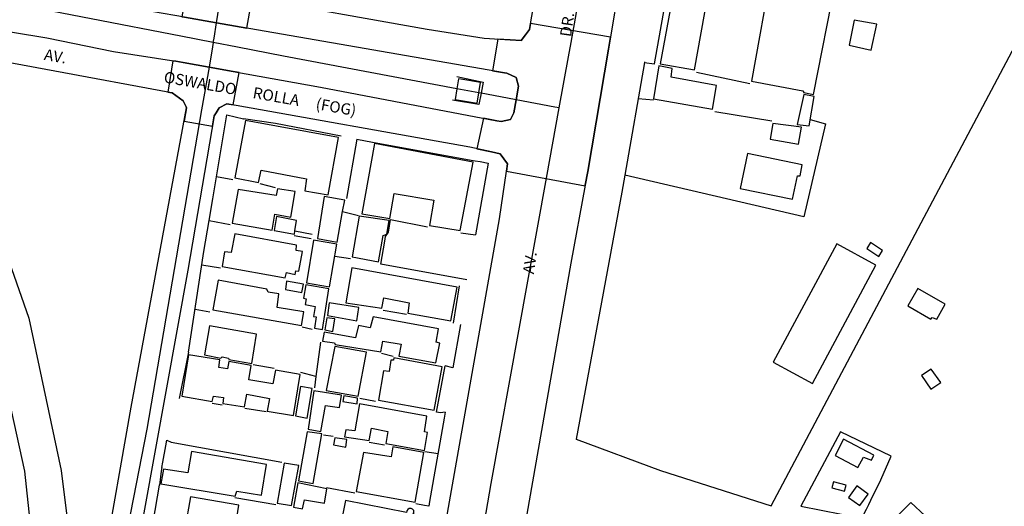
# Model space of a CAD drawing. Units: millimetres. Extents: x 178300 to 180721, y 1671502 to 1674279.
# Drawn here: x 179459 to 179679, y 1672892 to 1673001 of the extents above; entities that cross this region are included whole.
import ezdxf
from ezdxf.enums import TextEntityAlignment as Align

# ---------------------------------------------------------------- set-up
doc = ezdxf.new("R2010")
doc.units = ezdxf.units.MM
doc.header["$MEASUREMENT"] = 0
for name, color, linetype in [('V-AREA_VERDE', 3, 'Continuous'), ('V-CANTEIRO', 6, 'Continuous'), ('V-CRUZAMENTO', 1, 'Continuous'), ('V-EDIFICACAO', 7, 'Continuous'), ('V-EIXO_DE_LOGRADOURO', 3, 'Continuous'), ('V-LOTE', 1, 'Continuous'), ('V-NOME_DOS_LOGRADOUROS', 7, 'Continuous'), ('V-QUADRA', 2, 'Continuous'), ('V-TESTADA', 250, 'Continuous')]:
    doc.layers.add(name, color=color, linetype=linetype)

msp = doc.modelspace()

# ---------------------------------------------------------------- linework, layer by layer
at = {"layer": 'V-AREA_VERDE'}
msp.add_lwpolyline([(179477.71, 1672878.73), (179483.83, 1672913.91), (179496.25, 1672980.86), (179496.13, 1672981.09), (179495.46, 1672982.43), (179493.01, 1672984.18), (179492.51, 1672984.27), (179441.06, 1672993.8), (179441.03, 1672993.78), (179439.05, 1672992.58), (179438.52, 1672990.13), (179438.64, 1672989.94), (179440.45, 1672986.98), (179450.42, 1672963.91), (179461, 1672933.84), (179468.26, 1672899.75), (179470.81, 1672878.81), (179472.62, 1672863.95), (179473.19, 1672862.86), (179473.93, 1672862.86), (179474.69, 1672863.56), (179474.93, 1672864.13), (179475.35, 1672865.12), (179475.52, 1672866.13)], close=True, dxfattribs=at)
at = {"layer": 'V-CANTEIRO'}
for points in [[(179450.05, 1672998.93), (179465.01, 1672996.49), (179479.89, 1672993.44), (179493.87, 1672991.25), (179495.46, 1672991), (179501.26, 1672989.95), (179506.61, 1672988.97), (179526.17, 1672985.42), (179565.51, 1672977.94), (179566.52, 1672977.75), (179568.57, 1672978.19), (179569.36, 1672979.75), (179569.87, 1672982.61), (179570.41, 1672985.68), (179569.85, 1672987.6), (179567.75, 1672988.56), (179567.27, 1672988.64), (179508.46, 1672998.85), (179502.96, 1672999.81), (179495.77, 1673001.06), (179447.26, 1673009.48)], [(179458.04, 1672779.93), (179460.91, 1672795.5), (179464.62, 1672826.72), (179464.61, 1672827.47), (179464.56, 1672831.39), (179464.18, 1672861.07), (179462.39, 1672877.94), (179460.08, 1672899.61), (179454.06, 1672926.81)]]:
    msp.add_lwpolyline(points, dxfattribs=at)
at = {"layer": 'V-CRUZAMENTO'}
for points in [[(179510.91, 1673005.4), (179509.73, 1673005.61), (179507.28, 1673006.05), (179507.89, 1673009.58), (179500.78, 1673010.81), (179500.17, 1673007.4), (179497.11, 1673007.96), (179496.43, 1673008.08), (179495.18, 1673001.16), (179495.77, 1673001.06), (179502.96, 1672999.81), (179508.46, 1672998.85), (179509.7, 1672998.63)], [(179590.46, 1672993.95), (179590.92, 1672996.66), (179573.07, 1672999.7), (179572.83, 1672998.33), (179571.96, 1672997.17), (179570.99, 1672995.88), (179568.49, 1672996.04), (179565.79, 1672996.21), (179564.55, 1672989.11), (179567.27, 1672988.64), (179567.75, 1672988.56), (179569.85, 1672987.6), (179570.41, 1672985.68), (179569.87, 1672982.61), (179569.36, 1672979.75), (179568.57, 1672978.19), (179566.52, 1672977.75), (179565.51, 1672977.94), (179562.54, 1672978.51), (179561.05, 1672971.7), (179564.36, 1672970.98), (179566.32, 1672970.55), (179567.94, 1672968.28), (179567.71, 1672966.69), (179585.26, 1672963.43), (179585.28, 1672963.52), (179585.85, 1672966.62)], [(179507.98, 1672988.72), (179506.61, 1672988.97), (179501.26, 1672989.95), (179495.46, 1672991), (179493.87, 1672991.25), (179493.15, 1672991.36), (179492.05, 1672984.35), (179492.51, 1672984.27), (179493.01, 1672984.18), (179495.46, 1672982.43), (179496.13, 1672981.09), (179496.25, 1672980.86), (179495.7, 1672977.87), (179502.01, 1672976.7), (179502.41, 1672979.03), (179502.82, 1672979.71), (179503.51, 1672980.86), (179505.25, 1672981.74), (179506.67, 1672981.49)], [(179567.27, 1672988.64), (179567.27, 1672988.64)]]:
    msp.add_lwpolyline(points, close=True, dxfattribs=at)
at = {"layer": 'V-EDIFICACAO'}
for points in [[(179606.69, 1673016.1), (179602.01, 1672990.63), (179609.72, 1672989.35), (179614.19, 1673014.23), (179614.06, 1673014.7), (179606.69, 1673016.1)], [(179627.01, 1673012.06), (179622.45, 1672986.76), (179633.91, 1672984.63), (179634.12, 1672984.24), (179636.3, 1672983.82), (179641.28, 1673009.24), (179627.01, 1673012.06)], [(179645.37, 1673000.43), (179644.22, 1672994.81), (179649.2, 1672993.74), (179650.44, 1672999.53), (179645.37, 1673000.43)], [(179604.52, 1672987.65), (179604.69, 1672989.65), (179601.75, 1672990.21), (179600.52, 1672982.88), (179613.72, 1672980.5), (179614.62, 1672985.86), (179604.52, 1672987.65)], [(179556.6, 1672985.11), (179556.22, 1672982.71), (179561.16, 1672981.86), (179561.54, 1672984.18), (179561.93, 1672986.5), (179557.97, 1672987.18), (179556.95, 1672987.31)], [(179634.12, 1672983.82), (179632.63, 1672977.13), (179635.32, 1672976.83), (179636.42, 1672983.35), (179634.12, 1672983.82)], [(179509.37, 1672978.03), (179507.03, 1672965.16), (179512.31, 1672964.18), (179512.91, 1672966.91), (179523.04, 1672964.99), (179522.66, 1672962.31), (179527.86, 1672961.37), (179530.16, 1672974.19), (179509.37, 1672978.03)], [(179627.18, 1672977.3), (179626.58, 1672973.81), (179632.93, 1672972.74), (179633.57, 1672976.49), (179627.18, 1672977.3)], [(179538.25, 1672972.83), (179535.4, 1672957.16), (179541.61, 1672956.09), (179542.64, 1672961.67), (179551.5, 1672960.18), (179550.52, 1672954.56), (179557.37, 1672953.41), (179560.23, 1672968.66), (179538.25, 1672972.83)], [(179621.52, 1672970.61), (179619.9, 1672962.82), (179631.61, 1672960.39), (179632.72, 1672965.67), (179633.31, 1672965.63), (179633.74, 1672968.06), (179621.52, 1672970.61)], [(179507.8, 1672962.61), (179506.43, 1672955.07), (179515.34, 1672953.49), (179515.97, 1672957.03), (179519.51, 1672956.43), (179520.49, 1672962.1), (179516.57, 1672962.73), (179516.27, 1672961.2), (179507.8, 1672962.61)], [(179531.1, 1672957.68), (179531.56, 1672960.22), (179527.01, 1672961.03), (179525.47, 1672951.62), (179529.86, 1672950.81)], [(179520.44, 1672953.32), (179520.83, 1672955.66), (179516.36, 1672956.52), (179515.8, 1672953.41), (179520.32, 1672952.56)], [(179534.76, 1672956.64), (179533.22, 1672947.53), (179539.1, 1672946.38), (179540.12, 1672952.3), (179540.98, 1672952.56), (179541.49, 1672955.66), (179534.76, 1672956.64)], [(179506.99, 1672952.64), (179506.22, 1672948.51), (179504.69, 1672948.68), (179504.18, 1672945.36), (179518.23, 1672942.8), (179518.53, 1672943.99), (179520.49, 1672943.61), (179520.62, 1672944.42), (179521.34, 1672944.34), (179522.11, 1672948.72), (179520.7, 1672948.94), (179520.83, 1672950.17), (179506.99, 1672952.64)], [(179524.62, 1672951.28), (179523, 1672941.74), (179528.16, 1672940.8), (179529.82, 1672950.34), (179524.62, 1672951.28)], [(179627.31, 1672923.98), (179636.04, 1672919.21), (179650.18, 1672945.66), (179641.53, 1672950.47), (179627.31, 1672923.98)], [(179649.03, 1672950.72), (179648.22, 1672949.36), (179650.86, 1672947.61), (179651.67, 1672948.98), (179649.03, 1672950.72)], [(179533.14, 1672945.06), (179531.78, 1672937.22), (179539.83, 1672936.03), (179540.34, 1672938.33), (179546, 1672937.27), (179545.66, 1672934.97), (179555.29, 1672933.22), (179556.65, 1672940.76), (179533.14, 1672945.06)], [(179503.28, 1672942.33), (179502.09, 1672935.69), (179521.94, 1672932.15), (179522.41, 1672935.22), (179516.44, 1672936.24), (179516.83, 1672939.27), (179514.44, 1672939.65), (179514.14, 1672940.33), (179503.28, 1672942.33)], [(179518.57, 1672942.08), (179518.32, 1672940.25), (179522.02, 1672939.57), (179522.36, 1672941.4), (179518.57, 1672942.08)], [(179522.87, 1672941.27), (179522.36, 1672938.29), (179522.92, 1672938.16), (179522.75, 1672936.84), (179524.96, 1672936.41), (179524.58, 1672934.2), (179525.17, 1672934.11), (179524.79, 1672931.6), (179526.62, 1672931.26), (179528.03, 1672940.37), (179522.87, 1672941.27)], [(179659.59, 1672940.46), (179657.34, 1672936.58), (179662.53, 1672933.56), (179662.83, 1672933.99), (179663.81, 1672933.6), (179665.73, 1672936.92), (179659.59, 1672940.46)], [(179528.11, 1672937.27), (179527.73, 1672934.41), (179534.29, 1672933.26), (179534.71, 1672936.2), (179528.11, 1672937.27)], [(179537.27, 1672931.64), (179534.63, 1672932.2), (179533.99, 1672929.43), (179527.01, 1672930.71), (179526.62, 1672928.66), (179529.31, 1672928.28), (179529.43, 1672927.9), (179539.61, 1672926.31), (179539.61, 1672926.31), (179540.08, 1672928.66), (179544.17, 1672927.98), (179543.68, 1672925.33), (179543.68, 1672925.33), (179551.92, 1672923.81), (179552.82, 1672928.24), (179552.01, 1672928.45), (179552.52, 1672931.43), (179537.95, 1672934.11), (179537.27, 1672931.64)], [(179527.56, 1672933.86), (179527.09, 1672931.22), (179528.92, 1672930.83), (179529.39, 1672933.64), (179527.56, 1672933.86)], [(179501.37, 1672932.11), (179500.22, 1672925.6), (179503.88, 1672924.91), (179504.22, 1672925.17), (179505.58, 1672924.91), (179505.71, 1672924.57), (179510.78, 1672923.72), (179511.89, 1672930.24), (179501.37, 1672932.11)], [(179529.37, 1672927.48), (179529.37, 1672927.48), (179527.43, 1672917.63), (179534.59, 1672916.4), (179536.42, 1672926.19), (179529.37, 1672927.48)], [(179505.71, 1672924.15), (179505.41, 1672922.49), (179503.41, 1672922.78), (179503.67, 1672924.53), (179496.68, 1672925.64), (179495.19, 1672916.4), (179501.92, 1672915.2), (179502.22, 1672916.4), (179504.47, 1672916.1), (179504.35, 1672914.78), (179509.2, 1672913.97), (179509.67, 1672916.8), (179509.67, 1672916.8), (179514.74, 1672915.84), (179514.27, 1672913.07), (179520.11, 1672912.05), (179521.64, 1672921.21), (179516.1, 1672922.19), (179515.51, 1672919.12), (179510.18, 1672920.06), (179510.65, 1672923.25), (179505.71, 1672924.15)], [(179542.53, 1672924.94), (179542.53, 1672924.94), (179542.47, 1672924.45), (179541.87, 1672924.45), (179541.49, 1672921.93), (179540.25, 1672922.02), (179539.14, 1672915.5), (179551.58, 1672913.29), (179553.33, 1672922.95), (179542.53, 1672924.94)], [(179662.57, 1672922.44), (179660.44, 1672921), (179662.49, 1672917.93), (179664.7, 1672919.42), (179662.57, 1672922.44)], [(179521.72, 1672918.52), (179520.57, 1672912.01), (179523.17, 1672911.5), (179524.28, 1672918.1), (179521.72, 1672918.52)], [(179524.66, 1672917.59), (179523.39, 1672908.98), (179526.24, 1672908.47), (179527.26, 1672914.31), (179530.37, 1672913.84), (179530.88, 1672916.61), (179524.66, 1672917.59)], [(179531.39, 1672916.48), (179531.14, 1672915.2), (179534.33, 1672914.65), (179534.42, 1672915.93), (179531.39, 1672916.48)], [(179534.88, 1672914.65), (179533.82, 1672908.64), (179531.82, 1672908.86), (179531.52, 1672907.32), (179537.01, 1672906.51), (179537.53, 1672909.24), (179541.19, 1672908.52), (179540.72, 1672905.83), (179549.37, 1672904.26), (179550.09, 1672908.26), (179549.41, 1672908.39), (179549.92, 1672911.92), (179534.88, 1672914.65)], [(179523.17, 1672908.39), (179521.21, 1672897.44), (179524.49, 1672896.89), (179526.49, 1672908), (179523.17, 1672908.39)], [(179529.39, 1672907.07), (179529.09, 1672905.49), (179531.82, 1672904.98), (179532.07, 1672906.73), (179529.39, 1672907.07)], [(179535.78, 1672903.83), (179534.16, 1672895.1), (179547.28, 1672892.67), (179549.24, 1672903.79), (179542.34, 1672905.07), (179541.95, 1672902.81), (179535.78, 1672903.83)], [(179642.98, 1672906.77), (179641.11, 1672903.11), (179646.22, 1672900.42), (179647.45, 1672902.77), (179649.24, 1672902.08), (179649.75, 1672903.23), (179642.98, 1672906.77)], [(179497.32, 1672904), (179496.51, 1672899.27), (179491.06, 1672900.08), (179490.46, 1672896.8), (179507.07, 1672894.03), (179507.5, 1672895.18), (179512.99, 1672894.29), (179514.1, 1672901.1), (179497.32, 1672904)], [(179518.02, 1672901.4), (179516.49, 1672892.46), (179519.68, 1672891.95), (179521.3, 1672900.89), (179518.02, 1672901.4)], [(179521.09, 1672897.02), (179520.15, 1672891.56), (179522.11, 1672891.18), (179522.58, 1672893.18), (179527.05, 1672892.46), (179527.56, 1672895.65), (179521.09, 1672897.02)], [(179640.72, 1672897.23), (179640.38, 1672895.91), (179643.19, 1672895.18), (179643.58, 1672896.51), (179640.72, 1672897.23)], [(179644.09, 1672893.74), (179646.64, 1672891.95), (179648.52, 1672894.46), (179645.96, 1672896.38), (179644.09, 1672893.74)], [(179497.11, 1672893.91), (179495.87, 1672886.71), (179505.62, 1672885.01), (179505.62, 1672884.11), (179511.29, 1672883.17), (179512.01, 1672887.39), (179507.33, 1672888.24), (179507.92, 1672891.99), (179497.11, 1672893.91)], [(179531.73, 1672893.06), (179531.01, 1672889.31), (179527.69, 1672889.86), (179527.47, 1672888.5), (179525.43, 1672888.8), (179524.92, 1672886.03), (179535.27, 1672883.98), (179535.82, 1672887.01), (179538.97, 1672886.37), (179538.38, 1672883.34), (179545.62, 1672881.98), (179547.21, 1672889.9), (179546.87, 1672890), (179546.97, 1672890.45), (179546.97, 1672890.83), (179546.73, 1672891.14), (179546.43, 1672891.3), (179546, 1672891.26), (179545.65, 1672891.08), (179545.47, 1672890.75), (179545.36, 1672890.41), (179531.73, 1672893.06)]]:
    msp.add_lwpolyline(points, close=True, dxfattribs=at)
at = {"layer": 'V-EIXO_DE_LOGRADOURO'}
for points in [[(179502.96, 1672999.81), (179507.51, 1673028.92), (179511.4, 1673050.39), (179515.11, 1673073.26), (179518.65, 1673092.46), (179521.23, 1673097.78), (179528.09, 1673102.41), (179540.1, 1673108.08), (179553.16, 1673113.75), (179579.8, 1673124.39), (179587.98, 1673127.51)], [(179582.12, 1672995.4), (179593.38, 1673058.67)], [(179494.95, 1672996.85), (179454.93, 1673004.6), (179436, 1673009.36)], [(179502.43, 1672996.44), (179502.96, 1672999.81)], [(179502.2, 1672995.44), (179494.95, 1672996.85)], [(179502.2, 1672995.44), (179502.03, 1672994.44), (179501.26, 1672989.95)], [(179502.2, 1672995.44), (179502.43, 1672996.44)], [(179507.63, 1672994.39), (179502.2, 1672995.44)], [(179579.48, 1672980.8), (179581.56, 1672992.24), (179582.12, 1672995.4)], [(179556.6, 1672985.11), (179517.9, 1672992.4), (179507.63, 1672994.39)], [(179501.26, 1672989.95), (179499.61, 1672980.37)], [(179561.54, 1672984.18), (179556.6, 1672985.11)], [(179562.01, 1672984.09), (179561.54, 1672984.18)], [(179566.39, 1672983.27), (179562.01, 1672984.09)], [(179569.87, 1672982.61), (179566.39, 1672983.27)], [(179578.48, 1672980.99), (179569.87, 1672982.61)], [(179499.61, 1672980.37), (179487.35, 1672909.04), (179481.35, 1672878.1)], [(179576.63, 1672965.08), (179579.48, 1672980.8)], [(179579.48, 1672980.8), (179578.48, 1672980.99)], [(179541.96, 1672764.75), (179547.66, 1672800.51), (179564.26, 1672896.9), (179576.63, 1672965.08)]]:
    msp.add_lwpolyline(points, dxfattribs=at)
at = {"layer": 'V-LOTE'}
for points in [[(179606.44, 1673022.96), (179600.73, 1672990.67)], [(179583.27, 1672906.81), (179602.08, 1672899.75), (179626.81, 1672891.84), (179684.59, 1673000.97)], [(179598.52, 1672991), (179594.13, 1672965.78)], [(179598.54, 1672991.1), (179598.52, 1672991)], [(179598.52, 1672991), (179600.73, 1672990.67)], [(179600.73, 1672990.67), (179600.72, 1672990.6)], [(179610.13, 1672988.84), (179622.06, 1672986.25)], [(179600.51, 1672982.51), (179597.1, 1672982.81)], [(179626.95, 1672977.85), (179614.21, 1672979.96)], [(179502.9, 1672965.4), (179505.2, 1672979.28)], [(179505.2, 1672979.28), (179508.93, 1672978.41)], [(179508.93, 1672978.41), (179509.13, 1672978.36)], [(179635.56, 1672978.23), (179638.96, 1672977.29), (179634.15, 1672956.46), (179594.13, 1672965.78)], [(179534.3, 1672973.86), (179532, 1672960.57)], [(179534.3, 1672973.86), (179537.75, 1672973.18)], [(179560.71, 1672969.01), (179561.84, 1672968.8), (179563.64, 1672968.46), (179560.8, 1672952.48)], [(179502.08, 1672960.48), (179502.9, 1672965.4)], [(179506.58, 1672964.74), (179502.9, 1672965.4)], [(179594.13, 1672965.78), (179593.47, 1672961.97)], [(179516.13, 1672962.94), (179512.65, 1672963.82)], [(179501.27, 1672955.62), (179502.08, 1672960.48)], [(179593.47, 1672961.97), (179583.27, 1672906.81)], [(179500.13, 1672948.73), (179501.27, 1672955.62)], [(179501.27, 1672955.62), (179506, 1672954.77)], [(179531.1, 1672957.68), (179534.67, 1672956.76)], [(179541.79, 1672955.86), (179550.08, 1672954.27)], [(179524.09, 1672951.58), (179520.24, 1672952.21)], [(179520.44, 1672953.32), (179524.26, 1672952.6)], [(179557.49, 1672952.9), (179560.8, 1672952.48)], [(179496.64, 1672926.25), (179500.13, 1672948.73)], [(179532.84, 1672947.07), (179529.35, 1672947.61)], [(179503.85, 1672944.97), (179499.66, 1672945.68)], [(179558.87, 1672942.37), (179539.65, 1672945.92)], [(179498.13, 1672935.84), (179501.46, 1672935.21)], [(179545.36, 1672934.63), (179540.18, 1672935.5)], [(179524.27, 1672931.3), (179522.05, 1672931.78)], [(179557.44, 1672932.43), (179555.69, 1672922.7)], [(179526.12, 1672928.44), (179525.12, 1672920.79)], [(179539.81, 1672925.97), (179542.36, 1672925.36)], [(179511.09, 1672923.48), (179515.83, 1672922.63)], [(179555.69, 1672922.7), (179553.97, 1672923.16)], [(179525.12, 1672920.79), (179521.75, 1672921.64)], [(179525.12, 1672920.79), (179524.79, 1672918.27)], [(179504.22, 1672914.36), (179501.92, 1672914.77)], [(179534.93, 1672915.95), (179538.41, 1672915.25)], [(179514, 1672912.85), (179509.26, 1672913.66)], [(179554.03, 1672912.79), (179553.8, 1672911.47), (179550.54, 1672892.81), (179550.36, 1672891.8)], [(179554.03, 1672912.79), (179552.97, 1672912.66), (179552.08, 1672912.83)], [(179526.86, 1672907.71), (179529.01, 1672907.48)], [(179648.65, 1672892.14), (179649.13, 1672893.14), (179651.32, 1672897.65), (179653.62, 1672902.94), (179642.29, 1672908.38), (179633.48, 1672891.77), (179647.11, 1672889.14), (179648.12, 1672891.14), (179648.65, 1672892.14)], [(179490.7, 1672900.46), (179490.91, 1672901.6), (179491.6, 1672905.28), (179491.84, 1672906.57)], [(179491.84, 1672906.57), (179492.79, 1672906.1), (179517.49, 1672901.66)], [(179537.03, 1672906.11), (179540.47, 1672905.5)], [(179583.27, 1672906.81), (179583.25, 1672906.68)], [(179549.44, 1672904.04), (179552.41, 1672903.54)], [(179477.16, 1672821.68), (179481.18, 1672843.81), (179490.17, 1672896.53)], [(179490.17, 1672896.53), (179490.18, 1672896.58)], [(179533.82, 1672894.73), (179527.48, 1672895.88)], [(179507.05, 1672893.76), (179516.16, 1672892.17)], [(179550.36, 1672891.8), (179549.36, 1672891.98), (179547.47, 1672892.29)], [(179647.74, 1672881.42), (179647.67, 1672882.37), (179658.04, 1672892.62), (179667.67, 1672883.7), (179675.08, 1672877.82), (179673.82, 1672868.24)]]:
    msp.add_lwpolyline(points, dxfattribs=at)
at = {"layer": 'V-QUADRA'}
for points in [[(179509.73, 1673005.61), (179550.02, 1672998.42), (179562.73, 1672996.41), (179568.49, 1672996.04), (179568.49, 1672996.04), (179570.99, 1672995.88), (179571.96, 1672997.17), (179571.96, 1672997.17), (179572.83, 1672998.33), (179582.53, 1673053.65)], [(179596.18, 1673027.6), (179591, 1672997.16), (179591, 1672997.16), (179590.46, 1672993.95), (179590.46, 1672993.95), (179585.85, 1672966.62), (179585.28, 1672963.52), (179585.28, 1672963.52), (179582.05, 1672946.11), (179570.22, 1672878.57), (179570.22, 1672878.57), (179565.81, 1672854.66), (179565.81, 1672854.66), (179561.84, 1672832.67), (179561.84, 1672832.67), (179549.31, 1672762.53), (179549.31, 1672762.53), (179548.88, 1672760.14), (179549.84, 1672757.43), (179550.55, 1672756.76), (179550.55, 1672756.76), (179551.32, 1672756.03), (179700.85, 1672715.79)], [(179545.8, 1672840.9), (179566.15, 1672956.05), (179567.71, 1672966.69), (179567.71, 1672966.69), (179567.94, 1672968.28), (179566.32, 1672970.55), (179564.36, 1672970.98), (179564.36, 1672970.98), (179559.5, 1672972.04), (179505.26, 1672981.74), (179505.26, 1672981.74), (179505.24, 1672981.74), (179503.51, 1672980.86), (179502.82, 1672979.71), (179502.82, 1672979.71), (179502.41, 1672979.03), (179496.53, 1672944.52), (179484.38, 1672877.57)]]:
    msp.add_lwpolyline(points, dxfattribs=at)
msp.add_lwpolyline([(179470.81, 1672878.81), (179472.62, 1672863.95), (179473.19, 1672862.86), (179473.93, 1672862.86), (179474.69, 1672863.56), (179474.93, 1672864.13), (179475.35, 1672865.12), (179475.52, 1672866.13), (179477.71, 1672878.73), (179483.83, 1672913.91), (179496.25, 1672980.86), (179496.13, 1672981.09), (179495.46, 1672982.43), (179493.01, 1672984.18), (179492.51, 1672984.27), (179441.06, 1672993.8), (179441.03, 1672993.78), (179439.05, 1672992.58), (179438.52, 1672990.13), (179438.64, 1672989.94), (179440.45, 1672986.98), (179450.42, 1672963.91), (179461, 1672933.84), (179468.26, 1672899.75)], close=True, dxfattribs=at)
at = {"layer": 'V-TESTADA'}
for points in [[(179606.44, 1673022.96), (179600.73, 1672990.67)], [(179598.52, 1672991), (179594.13, 1672965.78)], [(179598.54, 1672991.1), (179598.52, 1672991)], [(179600.73, 1672990.67), (179600.72, 1672990.6)], [(179556.64, 1672987.8), (179562.47, 1672986.56), (179562.01, 1672984.09)], [(179562.01, 1672984.09), (179561.53, 1672981.55), (179555.61, 1672982.54)], [(179502.9, 1672965.4), (179505.2, 1672979.28)], [(179505.2, 1672979.28), (179508.93, 1672978.41)], [(179530.75, 1672974.48), (179516.08, 1672977.31), (179508.93, 1672978.41)], [(179508.93, 1672978.41), (179509.13, 1672978.36)], [(179534.3, 1672973.86), (179537.75, 1672973.18)], [(179537.75, 1672973.18), (179559.84, 1672969.17), (179560.71, 1672969.01)], [(179560.71, 1672969.01), (179561.84, 1672968.8), (179563.64, 1672968.46), (179560.8, 1672952.48)], [(179502.08, 1672960.48), (179502.9, 1672965.4)], [(179594.13, 1672965.78), (179593.47, 1672961.97)], [(179501.27, 1672955.62), (179502.08, 1672960.48)], [(179593.47, 1672961.97), (179583.27, 1672906.81)], [(179500.13, 1672948.73), (179501.27, 1672955.62)], [(179540.68, 1672952.05), (179541.36, 1672953.05), (179541.79, 1672955.86)], [(179539.65, 1672945.92), (179540.51, 1672951.05), (179540.68, 1672952.05)], [(179496.64, 1672926.25), (179500.13, 1672948.73)], [(179555.86, 1672932.72), (179557.23, 1672941.08)], [(179557.44, 1672932.43), (179555.69, 1672922.7)], [(179496.64, 1672926.25), (179494.58, 1672915.84)], [(179552.08, 1672912.83), (179553.97, 1672923.16)], [(179554.03, 1672912.79), (179553.8, 1672911.47), (179550.54, 1672892.81), (179550.36, 1672891.8)], [(179490.7, 1672900.46), (179490.91, 1672901.6), (179491.6, 1672905.28), (179491.84, 1672906.57)], [(179583.27, 1672906.81), (179583.25, 1672906.68)], [(179490.7, 1672900.46), (179490.59, 1672899.6), (179490.17, 1672896.53)], [(179477.16, 1672821.68), (179481.18, 1672843.81), (179490.17, 1672896.53)], [(179490.17, 1672896.53), (179490.18, 1672896.58)]]:
    msp.add_lwpolyline(points, dxfattribs=at)

# ---------------------------------------------------------------- texts
at = {"layer": 'V-NOME_DOS_LOGRADOUROS'}
for s, rotation, p in [('DR.', 82, (179582.88, 1672996.47)), ('AV.', 350, (179464.13, 1672990.8)), ('OSWALDO     ROLLA     (FOG)', 350, (179490.87, 1672985.78)), ('AV.', 82, (179574.59, 1672943.46))]:
    msp.add_text(s, height=2.5, rotation=rotation, dxfattribs=at).set_placement(p, align=Align.BOTTOM_LEFT)

doc.saveas('drawing.dxf')
